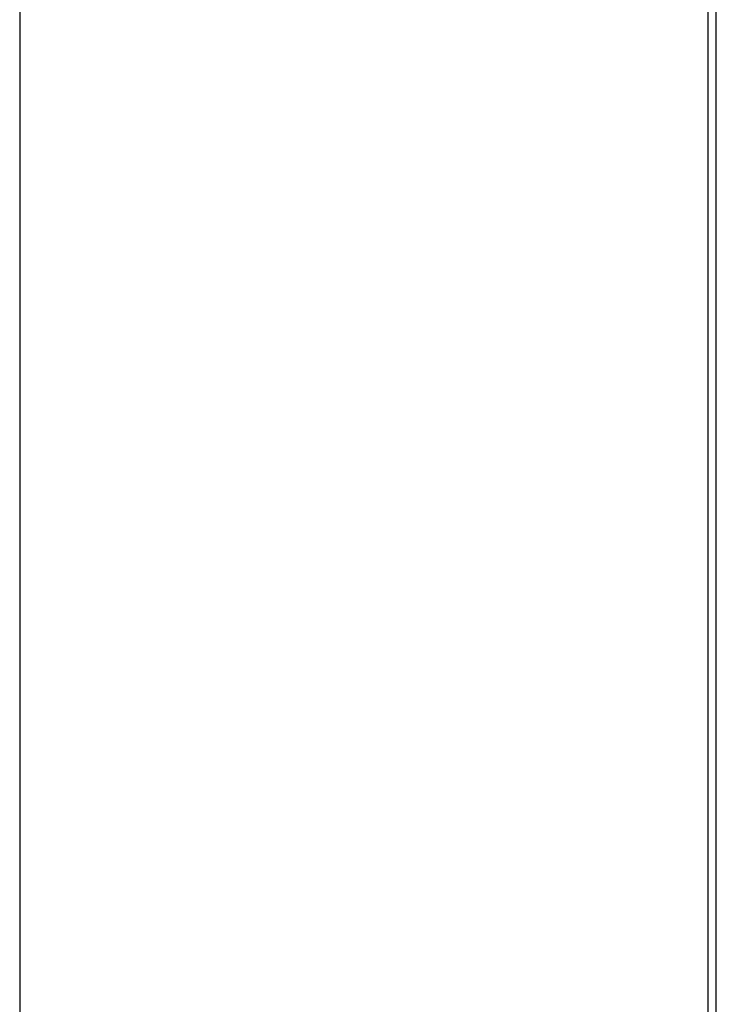
# Model space of a CAD drawing. Extents: x -287 to 1233, y -686 to 1530.
# Drawn here: x -287 to -79, y -66 to 222 of the extents above; entities that cross this region are included whole.
import ezdxf
from ezdxf.enums import TextEntityAlignment as Align

# ---------------------------------------------------------------- set-up
doc = ezdxf.new("R2010")
doc.units = 0
doc.layers.get('0').update_dxf_attribs({"linetype": 'CONTINUOUS'})
doc.layers.add('AM_VIS', color=7, linetype='CONTINUOUS')
doc.styles.add('STUKLIJST', font='ARIAL.TTF')

# ---------------------------------------------------------------- blocks, each defined once
blk = doc.blocks.new('A4STAAND')
blk.add_lwpolyline([(0, 0), (190, 0), (190, 277), (0, 277)], close=True)
at = {"style": 'STUKLIJST'}
for tag, p, height in [('01', (23.091, 33.402), 2.5), ('02', (32.591, 33.442), 2.5), ('BENAMING', (41.482, 33.442), 2.5), ('AFMETINGEN', (116.535, 33.449), 2.5), ('0', (158.803, 21.724), 2.5), ('123456', (164.183, 21.735), 2.5), ('REV_OMSCHR', (151.97, 18.035), 1.5), ('1:2', (68.091, 14.967), 2), ('ROELOF', (106.683, 15.072), 2), ('REV_OMSCHR', (152.037, 14.58), 1.5), ('ERIK', (106.77, 11.382), 2), ('12-12-99', (68.091, 7.756), 2), ('........', (161.007, 7.798), 2), ('TEK_NUM', (152.196, 1.608), 3.5)]:
    blk.add_attdef(tag, p, '', height=height, dxfattribs=at)
for tag, height, p in [('ART.NR', 2.5, (178.826, 33.465)), ('OMSCHRIJVING', 3.5, (84.58, 1.759))]:
    blk.add_attdef(tag, text='', height=height, dxfattribs=at).set_placement(p, align=Align.CENTER)

msp = doc.modelspace()

# ---------------------------------------------------------------- linework, layer by layer
at = {"layer": 'AM_VIS'}
for p, q in [((-83.14, -162.75), (-83.14, 357.25)), ((-85.64, 354.75), (-85.64, -160.25))]:
    msp.add_line(p, q, dxfattribs=at)

# ---------------------------------------------------------------- block references
at = {"xscale": 8, "yscale": 8, "zscale": 8}
msp.add_blockref('A4STAAND', (-286.91, -685.93), dxfattribs=at)

doc.saveas('drawing.dxf')
